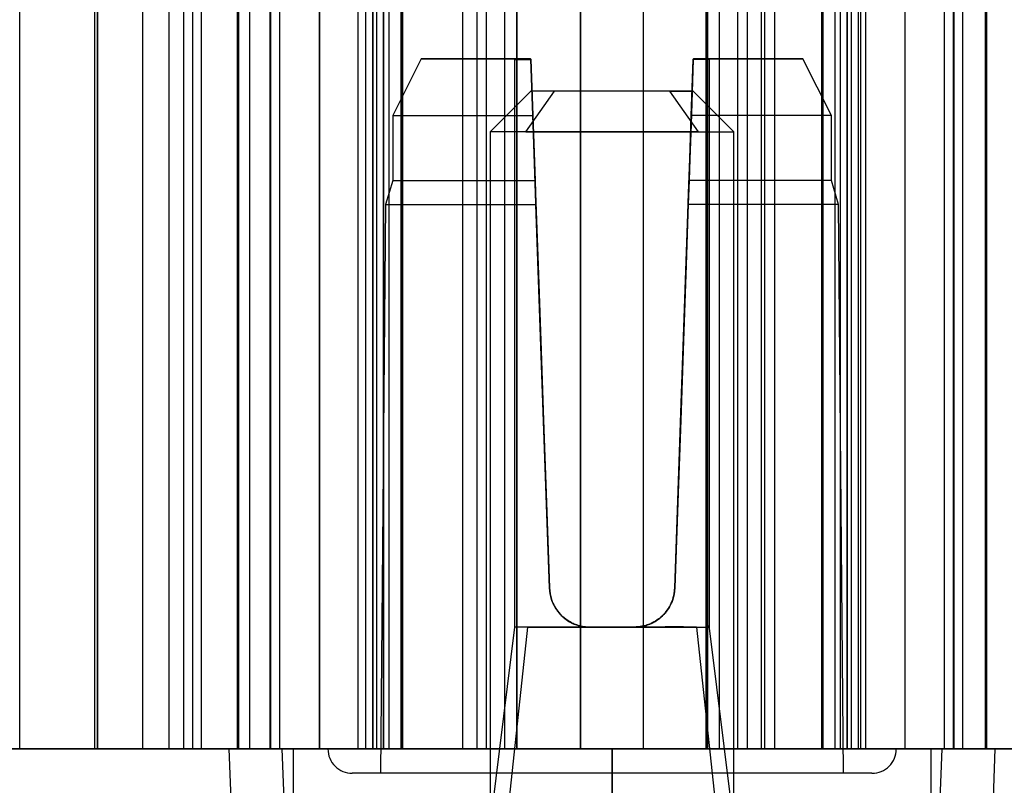
# Model space of a CAD drawing. Units: millimetres. Extents: x 10 to 587, y 10 to 831.
# Drawn here: x 162 to 168, y 156 to 161 of the extents above; entities that cross this region are included whole.
import ezdxf

# ---------------------------------------------------------------- set-up
doc = ezdxf.new("R2010")
doc.units = ezdxf.units.MM

msp = doc.modelspace()

# ---------------------------------------------------------------- linework, layer by layer
at = {"color": 7, "linetype": 'Continuous', "lineweight": 25}
for p, q in [((161.7476, 156.2257), (161.7476, 186.2257)), ((161.7476, 156.2257), (161.7476, 186.2257)), ((162.2075, 186.2257), (162.2075, 156.2257)), ((162.2098, 156.2257), (162.2098, 186.2257)), ((162.2262, 186.2257), (162.2262, 156.2257)), ((162.2262, 156.2257), (162.2262, 186.2257)), ((162.5047, 156.2257), (162.5047, 186.2257)), ((162.6665, 186.2257), (162.6665, 156.2257)), ((162.7579, 156.2257), (162.7579, 186.2257)), ((162.7579, 156.2257), (162.7579, 186.2257)), ((162.8135, 156.2257), (162.8135, 186.2257)), ((162.8135, 156.2257), (162.8135, 186.2257)), ((162.8671, 156.2257), (162.8671, 186.2257)), ((162.8671, 156.2257), (162.8671, 186.2257)), ((163.0874, 186.2257), (163.0874, 156.2257)), ((163.0912, 156.2257), (163.0912, 186.2257)), ((163.0951, 186.2257), (163.0951, 156.2257)), ((163.1617, 186.2257), (163.1617, 156.2257)), ((163.2906, 156.2257), (163.2906, 186.2257)), ((163.292, 156.2257), (163.292, 186.2257)), ((163.292, 186.2257), (163.292, 156.2257)), ((163.349, 156.2257), (163.349, 186.2257)), ((163.5927, 186.2257), (163.5927, 156.2257)), ((163.5928, 156.2257), (163.5928, 186.2257)), ((163.8316, 156.2257), (163.8316, 186.2257)), ((163.879, 156.2257), (163.879, 186.2257)), ((163.879, 156.2257), (163.879, 186.2257)), ((163.9212, 156.2257), (163.9212, 186.2257)), ((163.9212, 186.2257), (163.9212, 156.2257)), ((163.9451, 186.2257), (163.9451, 156.2257)), ((163.9885, 156.2257), (163.9885, 186.2257)), ((163.9886, 156.2257), (163.9886, 186.2257)), ((164.0213, 186.2257), (164.0213, 156.2257)), ((164.095, 186.2257), (164.095, 156.2257)), ((164.0951, 186.2257), (164.0951, 156.2257)), ((164.1017, 186.2257), (164.1017, 156.2257)), ((164.1017, 156.2257), (164.1017, 186.2257)), ((164.1032, 186.2257), (164.1032, 156.2257)), ((164.1032, 156.2257), (164.1032, 186.2257)), ((164.1057, 156.2257), (164.1057, 186.2257)), ((164.1057, 156.2257), (164.1057, 186.2257)), ((164.4741, 186.2257), (164.4741, 156.2257)), ((164.5642, 156.2257), (164.5642, 186.2257)), ((164.6201, 186.2257), (164.6201, 156.2257)), ((164.6201, 186.2257), (164.6201, 156.2257)), ((164.735, 156.2257), (164.735, 186.2257)), ((164.735, 156.2257), (164.735, 186.2257)), ((164.8076, 156.2257), (164.8076, 186.2257)), ((164.8076, 186.2257), (164.8076, 156.2257)), ((165.2014, 186.2257), (165.2014, 156.2257)), ((165.2015, 156.2257), (165.2015, 186.2257)), ((165.5885, 156.2257), (165.5885, 186.2257)), ((165.5886, 156.2257), (165.5886, 186.2257)), ((165.9735, 156.2257), (165.9735, 186.2257)), ((165.9825, 186.2257), (165.9825, 156.2257)), ((165.9825, 156.2257), (165.9825, 186.2257)), ((166.0551, 186.2257), (166.0551, 156.2257)), ((166.0551, 186.2257), (166.0551, 156.2257)), ((166.1701, 156.2257), (166.1701, 186.2257)), ((166.1701, 156.2257), (166.1701, 186.2257)), ((166.2259, 186.2257), (166.2259, 156.2257)), ((166.316, 156.2257), (166.316, 186.2257)), ((166.3343, 186.2257), (166.3343, 156.2257)), ((166.3976, 156.2257), (166.3976, 186.2257)), ((166.6844, 186.2257), (166.6844, 156.2257)), ((166.6844, 186.2257), (166.6844, 156.2257)), ((166.6869, 156.2257), (166.6869, 186.2257)), ((166.6869, 186.2257), (166.6869, 156.2257)), ((166.6884, 156.2257), (166.6884, 186.2257)), ((166.6884, 186.2257), (166.6884, 156.2257)), ((166.695, 156.2257), (166.695, 186.2257)), ((166.6951, 156.2257), (166.6951, 186.2257)), ((166.7689, 156.2257), (166.7689, 186.2257)), ((166.8015, 156.2257), (166.8015, 186.2257)), ((166.8016, 156.2257), (166.8016, 186.2257)), ((166.8405, 186.2257), (166.8405, 156.2257)), ((166.8451, 156.2257), (166.8451, 186.2257)), ((166.8689, 156.2257), (166.8689, 186.2257)), ((166.9111, 186.2257), (166.9111, 156.2257)), ((166.9238, 186.2257), (166.9238, 156.2257)), ((166.9585, 156.2257), (166.9585, 186.2257)), ((167.1974, 186.2257), (167.1974, 156.2257)), ((167.4412, 156.2257), (167.4412, 186.2257)), ((167.4981, 156.2257), (167.4981, 186.2257)), ((167.4995, 186.2257), (167.4995, 156.2257)), ((167.4995, 186.2257), (167.4995, 156.2257)), ((167.553, 186.2257), (167.553, 156.2257)), ((167.6951, 156.2257), (167.6951, 186.2257)), ((167.6989, 186.2257), (167.6989, 156.2257)), ((167.6989, 156.2257), (167.6989, 186.2257)), ((167.7027, 156.2257), (167.7027, 186.2257)), ((167.7027, 156.2257), (167.7027, 186.2257)), ((164.2201, 160.4757), (164.0451, 160.1257)), ((164.8903, 160.4757), (164.7904, 160.4757)), ((164.7951, 160.4707), (164.7951, 156.9736)), ((164.7951, 160.4707), (164.8953, 160.4707)), ((164.8711, 160.4757), (164.8903, 160.4757)), ((164.8929, 160.475), (164.8943, 160.4737)), ((164.894, 160.4738), (164.8951, 160.4717)), ((164.8952, 160.4709), (164.9073, 160.1257)), ((164.9073, 160.1257), (164.8953, 160.4709)), ((165.8829, 160.1257), (165.8949, 160.4709)), ((165.8949, 160.4709), (165.8829, 160.1257)), ((165.9951, 160.4707), (165.8949, 160.4707)), ((165.8965, 160.4743), (165.8978, 160.4752)), ((165.8999, 160.4757), (165.8973, 160.475)), ((165.8999, 160.4757), (165.919, 160.4757)), ((165.9951, 156.9757), (165.9951, 160.4707)), ((166.7451, 160.1257), (166.5701, 160.4757)), ((164.8951, 160.2757), (164.6451, 160.0257)), ((164.8647, 160.0257), (165.0415, 160.2757)), ((165.7486, 160.2757), (164.8951, 160.2757)), ((165.7486, 160.2757), (165.9254, 160.0257)), ((166.1451, 160.0257), (165.8951, 160.2757)), ((164.0451, 160.1257), (164.0451, 159.7257)), ((164.0451, 160.1257), (164.9073, 160.1257)), ((164.9073, 160.1257), (164.9213, 159.7257)), ((164.9073, 160.1257), (164.9213, 159.7257)), ((165.8689, 159.7257), (165.8829, 160.1257)), ((165.8829, 160.1257), (165.8689, 159.7257)), ((166.7451, 160.1257), (165.8829, 160.1257)), ((166.7451, 159.7257), (166.7451, 160.1257)), ((164.6451, 160.0257), (164.6451, 155.2757)), ((165.9254, 160.0257), (164.6457, 160.0257)), ((164.8647, 160.0257), (166.1444, 160.0257)), ((166.1451, 155.2757), (166.1451, 160.0257)), ((164.0451, 159.7257), (164.0006, 159.5776)), ((164.0478, 159.7257), (164.9213, 159.7257)), ((164.9213, 159.7257), (164.9264, 159.5776)), ((164.9264, 159.5776), (164.9213, 159.7257)), ((165.8689, 159.7257), (165.8637, 159.5776)), ((165.8637, 159.5776), (165.8689, 159.7257)), ((166.7423, 159.7257), (165.8689, 159.7257)), ((166.7895, 159.5776), (166.7451, 159.7257)), ((164.0006, 159.5776), (163.9701, 156.0757)), ((164.0036, 159.5776), (164.9264, 159.5776)), ((166.7866, 159.5776), (165.8637, 159.5776)), ((166.8201, 156.0757), (166.7895, 159.5776)), ((164.7952, 156.976), (164.5849, 155.2757)), ((164.6934, 155.2757), (164.8755, 156.9757)), ((165.2587, 156.9757), (164.7961, 156.9757)), ((164.8755, 156.9757), (165.2587, 156.9757)), ((165.5315, 156.9757), (165.2587, 156.9757)), ((165.5314, 156.9757), (165.2587, 156.9757)), ((165.2587, 156.9757), (165.5314, 156.9757)), ((165.2587, 156.9757), (165.5314, 156.9757)), ((165.5314, 156.9757), (165.9941, 156.9757)), ((165.9147, 156.9757), (166.0968, 155.2757)), ((166.2053, 155.2757), (165.9938, 156.986)), ((163.0379, 156.2257), (156.1468, 156.2257)), ((157.2265, 156.2257), (162.2262, 156.2257)), ((171.9627, 156.2257), (158.8274, 156.2257)), ((159.7524, 156.2257), (162.8135, 156.2257)), ((162.8135, 156.2257), (159.7524, 156.2257)), ((159.7912, 156.2257), (165.395, 156.2257)), ((165.3951, 156.2257), (159.7912, 156.2257)), ((160.2419, 156.2257), (163.292, 156.2257)), ((163.292, 156.2257), (160.242, 156.2257)), ((160.493, 156.2257), (162.2262, 156.2257)), ((163.4321, 156.2257), (161.267, 156.2257)), ((161.267, 156.2257), (163.4321, 156.2257)), ((162.5047, 156.2257), (162.2084, 156.2257)), ((162.2098, 156.2257), (162.6665, 156.2257)), ((162.7579, 156.2257), (162.2262, 156.2257)), ((162.2262, 156.2257), (162.7579, 156.2257)), ((162.5047, 156.2257), (163.5927, 156.2257)), ((162.6665, 156.2257), (163.1617, 156.2257)), ((162.7579, 156.2257), (162.8667, 156.2257)), ((162.7579, 156.2257), (162.8667, 156.2257)), ((163.0847, 154.9205), (163.0379, 156.2257)), ((163.3619, 156.2257), (163.0379, 156.2257)), ((163.2906, 156.2257), (163.0874, 156.2257)), ((163.0912, 156.2257), (163.349, 156.2257)), ((163.8316, 156.2257), (163.0951, 156.2257)), ((164.1017, 156.2257), (163.1617, 156.2257)), ((163.2906, 156.2257), (163.5928, 156.2257)), ((163.292, 156.2257), (163.9212, 156.2257)), ((163.9212, 156.2257), (163.292, 156.2257)), ((163.3619, 156.2257), (163.4128, 154.9205)), ((163.3619, 156.2257), (167.4283, 156.2257)), ((167.3581, 156.2257), (163.4321, 156.2257)), ((163.4321, 156.2257), (163.4321, 155.517)), ((163.4321, 156.2257), (167.358, 156.2257)), ((163.4321, 156.2257), (163.4321, 155.517)), ((163.879, 156.2257), (163.5927, 156.2257)), ((163.5928, 156.2257), (163.879, 156.2257)), ((163.6451, 156.2257), (166.6325, 156.2257)), ((163.8316, 156.2257), (164.1017, 156.2257)), ((163.879, 156.2257), (164.0213, 156.2257)), ((163.879, 156.2257), (164.8076, 156.2257)), ((163.9212, 156.2257), (163.9886, 156.2257)), ((163.9885, 156.2257), (163.9212, 156.2257)), ((164.5642, 156.2257), (163.9462, 156.2257)), ((163.9885, 156.2257), (164.1057, 156.2257)), ((163.9886, 156.2257), (164.1057, 156.2257)), ((164.0213, 156.2257), (164.6201, 156.2257)), ((164.1032, 156.2257), (164.0951, 156.2257)), ((164.1032, 156.2257), (164.0951, 156.2257)), ((164.6201, 156.2257), (164.4741, 156.2257)), ((164.5642, 156.2257), (164.735, 156.2257)), ((164.735, 156.2257), (164.8076, 156.2257)), ((164.8076, 156.2257), (165.2015, 156.2257)), ((165.2014, 156.2257), (164.8076, 156.2257)), ((165.5885, 156.2257), (165.2014, 156.2257)), ((165.2015, 156.2257), (165.5886, 156.2257)), ((165.395, 156.2257), (170.9989, 156.2257)), ((165.395, 155.6757), (165.395, 156.2257)), ((165.3951, 156.2257), (165.3951, 155.6757)), ((170.9989, 156.2257), (165.3951, 156.2257)), ((165.9825, 156.2257), (165.5885, 156.2257)), ((165.5886, 156.2257), (165.9825, 156.2257)), ((165.9735, 156.2257), (166.3343, 156.2257)), ((166.3976, 156.2257), (165.9735, 156.2257)), ((165.9825, 156.2257), (166.0551, 156.2257)), ((165.9825, 156.2257), (166.8405, 156.2257)), ((166.0551, 156.2257), (166.2259, 156.2257)), ((166.1701, 156.2257), (166.7689, 156.2257)), ((166.316, 156.2257), (166.1701, 156.2257)), ((166.2259, 156.2257), (166.844, 156.2257)), ((166.3343, 156.2257), (166.8405, 156.2257)), ((166.3976, 156.2257), (167.4995, 156.2257)), ((167.1451, 156.2257), (166.6325, 156.2257)), ((166.8016, 156.2257), (166.6844, 156.2257)), ((166.8015, 156.2257), (166.6844, 156.2257)), ((166.6869, 156.2257), (166.695, 156.2257)), ((166.6869, 156.2257), (166.695, 156.2257)), ((166.6884, 156.2257), (166.9585, 156.2257)), ((167.6989, 156.2257), (166.6884, 156.2257)), ((166.7689, 156.2257), (166.9111, 156.2257)), ((166.8689, 156.2257), (166.8015, 156.2257)), ((166.8016, 156.2257), (166.9238, 156.2257)), ((167.4981, 156.2257), (166.8689, 156.2257)), ((166.9111, 156.2257), (167.1974, 156.2257)), ((166.9238, 156.2257), (167.553, 156.2257)), ((166.9585, 156.2257), (167.6951, 156.2257)), ((167.1974, 156.2257), (167.4995, 156.2257)), ((167.358, 156.2257), (167.358, 155.517)), ((167.358, 156.2257), (169.5231, 156.2257)), ((169.5231, 156.2257), (167.3581, 156.2257)), ((167.3581, 156.2257), (167.3581, 155.517)), ((167.3774, 154.9205), (167.4283, 156.2257)), ((167.7523, 156.2257), (167.4283, 156.2257)), ((167.4412, 156.2257), (167.6989, 156.2257)), ((167.4981, 156.2257), (170.3448, 156.2257)), ((167.4995, 156.2257), (167.7027, 156.2257)), ((167.4995, 156.2257), (167.7026, 156.2257)), ((170.6135, 156.2257), (167.553, 156.2257)), ((167.7523, 156.2257), (167.7055, 154.9205)), ((167.7523, 156.2257), (174.6434, 156.2257)), ((166.9935, 156.0757), (163.7953, 156.0757)), ((166.8194, 156.0757), (163.9708, 156.0757))]:
    msp.add_line(p, q, dxfattribs=at)
at = {"color": 7, "linetype": 'Continuous', "lineweight": 25, "flags": 128}
for points in [[(164.8953, 160.4708), (164.9092, 160.0716), (164.9239, 159.6493), (164.9395, 159.2046), (164.9558, 158.7382), (164.9728, 158.251), (164.9905, 157.7436), (165.0089, 157.217)], [(165.0089, 157.217), (164.9905, 157.7436), (164.9728, 158.251), (164.9558, 158.7382), (164.9395, 159.2046), (164.9239, 159.6493), (164.9092, 160.0716), (164.8953, 160.4708)], [(165.8949, 160.4708), (165.881, 160.0716), (165.8662, 159.6493), (165.8507, 159.2046), (165.8344, 158.7382), (165.8174, 158.251), (165.7997, 157.7436), (165.7813, 157.217)], [(165.7813, 157.217), (165.7997, 157.7436), (165.8174, 158.251), (165.8344, 158.7382), (165.8507, 159.2046), (165.8662, 159.6493), (165.881, 160.0716), (165.8949, 160.4708)], [(165.895, 160.4715), (165.895, 160.4715), (165.895, 160.4715), (165.895, 160.4716), (165.8951, 160.472), (165.8955, 160.473), (165.8976, 160.475)], [(164.9264, 159.5776), (164.9671, 158.4146), (165.0089, 157.217)], [(165.0089, 157.217), (164.9671, 158.4146), (164.9264, 159.5776)], [(165.8637, 159.5776), (165.8231, 158.4146), (165.7813, 157.217)], [(165.7813, 157.217), (165.8231, 158.4146), (165.8637, 159.5776)]]:
    msp.add_lwpolyline(points, dxfattribs=at)
at = {"color": 7, "linetype": 'Continuous', "lineweight": 25}
for centre, radius, start, end in [((165.8975, 160.471), 0.00256, 167.96612, 176.04271), ((163.7951, 156.2257), 0.15, 179.99838, 270.00349), ((166.9951, 156.2257), 0.15, 269.99647, 0.00162)]:
    msp.add_arc(centre, radius, start, end, dxfattribs=at)
for points, knots in [([(164.7491, 160.4757), (164.8215, 160.4757), (164.9662, 160.4757), (164.7348, 160.4757), (164.6279, 160.4757), (164.5071, 160.4757), (164.408, 160.4757), (164.331, 160.4757), (164.269, 160.4757), (164.2439, 160.4757), (164.2141, 160.4757), (164.2439, 160.4757), (164.2691, 160.4757), (164.331, 160.4757), (164.4079, 160.4757), (164.5081, 160.4757), (164.6237, 160.4757), (164.7062, 160.4757), (164.7491, 160.4757)], [0, 0, 0, 0, 0.105284, 0.210658, 0.306733, 0.395243, 0.469817, 0.529298, 0.572112, 0.597004, 0.605284, 0.61359, 0.638456, 0.68135, 0.74075, 0.81545, 0.903832, 1, 1, 1, 1]), ([(164.8903, 160.4757), (164.8908, 160.4757), (164.8917, 160.4756), (164.8925, 160.4752), (164.8929, 160.475)], [0, 0, 0, 0, 0.561386, 1, 1, 1, 1]), ([(164.8924, 160.4752), (164.892, 160.4754), (164.8913, 160.4757), (164.8906, 160.4757), (164.8903, 160.4757)], [0, 0, 0, 0, 0.539816, 1, 1, 1, 1]), ([(164.8924, 160.4752), (164.892, 160.4754), (164.8914, 160.4757), (164.8906, 160.4757), (164.8903, 160.4757)], [0, 0, 0, 0, 0.501804, 1, 1, 1, 1]), ([(164.8929, 160.475), (164.8925, 160.4752), (164.8917, 160.4756), (164.8908, 160.4757), (164.8903, 160.4757)], [0, 0, 0, 0, 0.449545, 1, 1, 1, 1]), ([(164.8929, 160.475), (164.8928, 160.475), (164.8926, 160.475), (164.8924, 160.4752), (164.8924, 160.4752)], [0, 0, 0, 0, 0.557134, 1, 1, 1, 1]), ([(164.8937, 160.4743), (164.8935, 160.4745), (164.8931, 160.4749), (164.8926, 160.4751), (164.8924, 160.4752)], [0, 0, 0, 0, 0.506116, 1, 1, 1, 1]), ([(164.8929, 160.475), (164.8928, 160.475), (164.8926, 160.475), (164.8924, 160.4752), (164.8924, 160.4752)], [0, 0, 0, 0, 0.556665, 1, 1, 1, 1]), ([(164.8924, 160.4752), (164.8928, 160.475), (164.8937, 160.4745), (164.8945, 160.4734), (164.8951, 160.4722), (164.8952, 160.4713), (164.8953, 160.4709)], [0, 0, 0, 0, 0.274489, 0.534292, 0.773328, 1, 1, 1, 1]), ([(164.8926, 160.475), (164.8933, 160.4744), (164.8944, 160.4736), (164.895, 160.4723), (164.8951, 160.4717), (164.8952, 160.4716), (164.8952, 160.4715)], [0, 0, 0, 0, 0.603801, 0.873987, 0.993132, 1, 1, 1, 1]), ([(164.8929, 160.475), (164.8933, 160.4747), (164.8939, 160.4742), (164.8946, 160.4732), (164.8951, 160.4721), (164.8952, 160.4713), (164.8952, 160.4709)], [0, 0, 0, 0, 0.268947, 0.502938, 0.754072, 1, 1, 1, 1]), ([(164.8953, 160.4709), (164.8952, 160.4712), (164.8951, 160.4719), (164.8948, 160.4728), (164.8943, 160.4736), (164.8939, 160.4741), (164.8937, 160.4743)], [0, 0, 0, 0, 0.258217, 0.511533, 0.759062, 1, 1, 1, 1]), ([(164.8943, 160.4737), (164.8941, 160.4738), (164.8939, 160.474), (164.8937, 160.4742), (164.8937, 160.4743)], [0, 0, 0, 0, 0.526182, 1, 1, 1, 1]), ([(164.8943, 160.4737), (164.8946, 160.4733), (164.8951, 160.4724), (164.8952, 160.4714), (164.8953, 160.4709)], [0, 0, 0, 0, 0.516269, 1, 1, 1, 1]), ([(164.8951, 160.4718), (164.8951, 160.4719), (164.8951, 160.4719), (164.8951, 160.4719), (164.8951, 160.4719)], [0, 0, 0, 0, 0.496551, 1, 1, 1, 1]), ([(165.8978, 160.4752), (165.8973, 160.475), (165.8965, 160.4745), (165.8956, 160.4734), (165.895, 160.4722), (165.895, 160.4713), (165.8949, 160.4709)], [0, 0, 0, 0, 0.274482, 0.534293, 0.773327, 1, 1, 1, 1]), ([(165.8949, 160.4709), (165.895, 160.4713), (165.895, 160.4721), (165.8955, 160.4732), (165.8962, 160.4742), (165.8969, 160.4747), (165.8973, 160.475)], [0, 0, 0, 0, 0.245927, 0.497061, 0.731053, 1, 1, 1, 1]), ([(165.8949, 160.4708), (165.895, 160.4714), (165.8951, 160.4725), (165.8958, 160.4736), (165.8963, 160.4742), (165.8965, 160.4743)], [0, 0, 0, 0, 0.420316, 0.827038, 1, 1, 1, 1]), ([(165.8959, 160.4737), (165.8956, 160.4732), (165.895, 160.4723), (165.895, 160.4713), (165.8949, 160.4709)], [0, 0, 0, 0, 0.572264, 1, 1, 1, 1]), ([(165.8973, 160.475), (165.897, 160.4748), (165.8965, 160.4744), (165.8961, 160.4739), (165.8959, 160.4737)], [0, 0, 0, 0, 0.594212, 1, 1, 1, 1]), ([(165.8959, 160.4737), (165.896, 160.4738), (165.8963, 160.474), (165.8964, 160.4742), (165.8965, 160.4743)], [0, 0, 0, 0, 0.526207, 1, 1, 1, 1]), ([(166.041, 160.4757), (165.9687, 160.4757), (165.824, 160.4757), (166.0554, 160.4757), (166.1623, 160.4757), (166.283, 160.4757), (166.3822, 160.4757), (166.4592, 160.4757), (166.5211, 160.4757), (166.5463, 160.4757), (166.576, 160.4757), (166.5462, 160.4757), (166.5211, 160.4757), (166.4591, 160.4757), (166.3823, 160.4757), (166.2821, 160.4757), (166.1665, 160.4757), (166.084, 160.4757), (166.041, 160.4757)], [0, 0, 0, 0, 0.105284, 0.210658, 0.306733, 0.395243, 0.469817, 0.529298, 0.572112, 0.597004, 0.605284, 0.61359, 0.638456, 0.68135, 0.74075, 0.81545, 0.903832, 1, 1, 1, 1]), ([(165.8999, 160.4757), (165.8993, 160.4757), (165.8984, 160.4756), (165.8976, 160.4752), (165.8973, 160.475)], [0, 0, 0, 0, 0.616949, 1, 1, 1, 1]), ([(165.8973, 160.475), (165.8974, 160.475), (165.8976, 160.475), (165.8977, 160.4752), (165.8978, 160.4752)], [0, 0, 0, 0, 0.557168, 1, 1, 1, 1]), ([(165.8973, 160.475), (165.8974, 160.475), (165.8976, 160.475), (165.8977, 160.4752), (165.8978, 160.4752)], [0, 0, 0, 0, 0.556741, 1, 1, 1, 1]), ([(165.8978, 160.4752), (165.8981, 160.4754), (165.8988, 160.4757), (165.8996, 160.4757), (165.8999, 160.4757)], [0, 0, 0, 0, 0.539802, 1, 1, 1, 1]), ([(165.8978, 160.4752), (165.8981, 160.4754), (165.8988, 160.4757), (165.8995, 160.4757), (165.8999, 160.4757)], [0, 0, 0, 0, 0.501792, 1, 1, 1, 1]), ([(165.919, 160.4757), (165.9365, 160.4757), (165.9591, 160.4757), (166.0122, 160.4757), (165.9438, 160.4757), (165.9183, 160.4757), (165.8999, 160.4757)], [0, 0, 0, 0, 0.347168, 0.447094, 0.602019, 1, 1, 1, 1]), ([(165.7486, 160.2757), (165.7668, 160.2757), (165.7992, 160.2757), (165.8411, 160.2757), (165.8718, 160.2757), (165.8864, 160.2757), (165.8984, 160.2757), (165.8708, 160.2757), (165.8558, 160.2757), (165.8121, 160.2757), (165.7638, 160.2757), (165.7022, 160.2757), (165.6328, 160.2757), (165.5565, 160.2757), (165.4756, 160.2757), (165.3924, 160.2757), (165.3093, 160.2757), (165.2286, 160.2757), (165.1527, 160.2757), (165.0908, 160.2757), (165.0545, 160.2757), (165.0415, 160.2757)], [0, 0, 0, 0, 0.054394, 0.097271, 0.127243, 0.143644, 0.145814, 0.157738, 0.183614, 0.222519, 0.273524, 0.335023, 0.405406, 0.482566, 0.564393, 0.648514, 0.732559, 0.814158, 0.890945, 0.960823, 1, 1, 1, 1]), ([(165.0089, 157.217), (165.0103, 157.201), (165.0133, 157.1687), (165.0345, 157.1077), (165.0811, 157.0415), (165.1629, 156.9865), (165.2267, 156.9793), (165.2587, 156.9757)], [0, 0, 0, 0, 0.125794, 0.254002, 0.502386, 0.749803, 1, 1, 1, 1]), ([(165.0089, 157.217), (165.0116, 157.1932), (165.0157, 157.1579), (165.0346, 157.1132), (165.0505, 157.0863), (165.0688, 157.0625), (165.0897, 157.0404), (165.1188, 157.0172), (165.1522, 156.9987), (165.1983, 156.9807), (165.2342, 156.9777), (165.2587, 156.9757)], [0, 0, 0, 0, 0.186632, 0.276016, 0.376998, 0.430945, 0.51024, 0.614793, 0.720608, 0.808582, 1, 1, 1, 1]), ([(165.0089, 157.217), (165.0102, 157.2014), (165.0123, 157.1776), (165.0213, 157.1463), (165.0324, 157.1178), (165.0521, 157.0824), (165.0817, 157.0471), (165.1147, 157.0203), (165.142, 157.0041), (165.1872, 156.9832), (165.2266, 156.9791), (165.2587, 156.9757)], [0, 0, 0, 0, 0.1222991, 0.1868325, 0.2535756, 0.3621517, 0.5025026, 0.6112798, 0.6939768, 0.7505155, 1, 1, 1, 1]), ([(165.2587, 156.9757), (165.2468, 156.9762), (165.2223, 156.9772), (165.1872, 156.9853), (165.1522, 156.9985), (165.114, 157.0199), (165.0803, 157.0486), (165.0459, 157.091), (165.0174, 157.145), (165.0117, 157.1931), (165.0089, 157.217)], [0, 0, 0, 0, 0.093244, 0.192055, 0.27971, 0.385698, 0.533084, 0.623259, 0.813014, 1, 1, 1, 1]), ([(165.5314, 156.9757), (165.5635, 156.9793), (165.6272, 156.9865), (165.709, 157.0415), (165.7556, 157.1077), (165.7769, 157.1687), (165.7798, 157.201), (165.7813, 157.217)], [0, 0, 0, 0, 0.250135, 0.497481, 0.745908, 0.874126, 1, 1, 1, 1]), ([(165.5314, 156.9757), (165.5434, 156.9762), (165.5679, 156.9772), (165.6029, 156.9853), (165.638, 156.9985), (165.6761, 157.0199), (165.7099, 157.0486), (165.7443, 157.091), (165.7728, 157.145), (165.7785, 157.1931), (165.7813, 157.217)], [0, 0, 0, 0, 0.093244, 0.192055, 0.27971, 0.385698, 0.533084, 0.623259, 0.813014, 1, 1, 1, 1]), ([(165.7813, 157.217), (165.7798, 157.201), (165.7769, 157.1687), (165.7556, 157.1077), (165.709, 157.0415), (165.6272, 156.9865), (165.5635, 156.9793), (165.5314, 156.9757)], [0, 0, 0, 0, 0.125794, 0.254002, 0.502386, 0.749803, 1, 1, 1, 1]), ([(165.7813, 157.217), (165.7785, 157.1932), (165.7745, 157.1579), (165.7556, 157.1132), (165.7397, 157.0863), (165.7214, 157.0625), (165.7005, 157.0404), (165.6714, 157.0172), (165.638, 156.9987), (165.5919, 156.9807), (165.556, 156.9777), (165.5314, 156.9757)], [0, 0, 0, 0, 0.186632, 0.276016, 0.376998, 0.430945, 0.51024, 0.614793, 0.720608, 0.808582, 1, 1, 1, 1]), ([(165.9147, 156.9757), (165.8719, 156.9764), (165.7715, 156.9778), (165.6437, 156.9758), (165.5588, 156.9758), (165.5314, 156.9757)], [0, 0, 0, 0, 0.335381, 0.785708, 1, 1, 1, 1])]:
    msp.add_open_spline(points, degree=3, knots=knots, dxfattribs=at)

doc.saveas('drawing.dxf')
